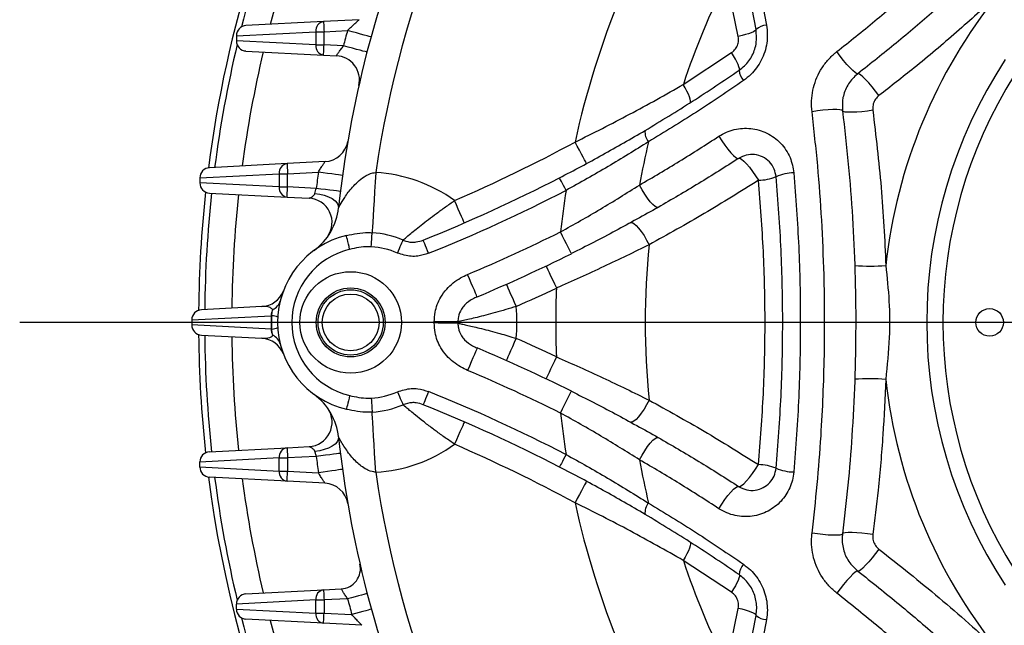
# Model space of a CAD drawing. Units: millimetres. Extents: x 37 to 3351, y 209 to 2930.
# Drawn here: x 2668 to 2911, y 1325 to 1474 of the extents above; entities that cross this region are included whole.
import ezdxf

# ---------------------------------------------------------------- set-up
doc = ezdxf.new("R2010")
doc.units = ezdxf.units.MM
doc.layers.add('SLD-0', color=7, linetype='Continuous')

# ---------------------------------------------------------------- blocks, each defined once
blk = doc.blocks.new('SW_CENTERMARKSYMBOL_3')
at = {"layer": 'SLD-0', "color": 0}
blk.add_line((-5, 0), (-341.58, 0), dxfattribs=at)

msp = doc.modelspace()

# ---------------------------------------------------------------- linework, layer by layer
at = {"linetype": 'Continuous', "lineweight": 25}
for p, q in [((2844.98, 1470.05), (2842.1, 1483.98)), ((2742.75, 1473.72), (2723.64, 1472.72)), ((2751.53, 1474.18), (2742.75, 1473.72)), ((2721.27, 1470.2), (2740.83, 1471.23)), ((2740.83, 1471.23), (2742.88, 1471.23)), ((2740.83, 1471.23), (2740.83, 1467.97)), ((2742.88, 1471.23), (2748.68, 1471.53)), ((2742.88, 1467.97), (2742.88, 1471.23)), ((2721.27, 1470.22), (2721.27, 1470.2)), ((2721.27, 1470.2), (2721.27, 1468.99)), ((2721.27, 1468.99), (2721.27, 1468.97)), ((2740.83, 1467.97), (2721.27, 1468.99)), ((2723.64, 1466.47), (2742.75, 1465.47)), ((2740.83, 1467.97), (2742.88, 1467.97)), ((2747.65, 1467.72), (2742.88, 1467.97)), ((2831.44, 1458.25), (2843.34, 1466.07)), ((2742.75, 1465.47), (2745.92, 1465.3)), ((2733.75, 1438.72), (2714.64, 1437.72)), ((2743.12, 1439.21), (2733.75, 1438.72)), ((2712.27, 1435.2), (2731.83, 1436.23)), ((2712.27, 1435.22), (2712.27, 1435.2)), ((2712.27, 1435.2), (2712.27, 1433.99)), ((2731.83, 1436.23), (2731.83, 1432.97)), ((2731.83, 1436.23), (2733.88, 1436.23)), ((2733.88, 1436.23), (2741.48, 1436.62)), ((2733.88, 1432.97), (2733.88, 1436.23)), ((2712.27, 1433.99), (2712.27, 1433.97)), ((2731.83, 1432.97), (2712.27, 1433.99)), ((2731.83, 1432.97), (2733.88, 1432.97)), ((2740.96, 1432.6), (2733.88, 1432.97)), ((2714.64, 1431.47), (2733.75, 1430.47)), ((2733.75, 1430.47), (2739.18, 1430.19)), ((2727.56, 1403.5), (2712.64, 1402.72)), ((2710.27, 1400.2), (2729.83, 1401.23)), ((2729.83, 1401.23), (2730, 1401.23)), ((2729.83, 1401.23), (2729.83, 1397.97)), ((2730, 1397.97), (2730, 1401.23)), ((2710.27, 1400.22), (2710.27, 1400.2)), ((2710.27, 1400.2), (2710.27, 1398.99)), ((2710.27, 1398.99), (2710.27, 1398.97)), ((2729.83, 1397.97), (2710.27, 1398.99)), ((2712.64, 1396.47), (2727.56, 1395.69)), ((2729.83, 1397.97), (2730, 1397.97)), ((2740.41, 1381.87), (2740.55, 1381.77)), ((2733.75, 1368.72), (2739.18, 1369.01)), ((2714.64, 1367.72), (2733.75, 1368.72)), ((2740.96, 1366.6), (2733.88, 1366.23)), ((2731.83, 1366.23), (2712.27, 1365.2)), ((2712.27, 1365.2), (2712.27, 1365.22)), ((2712.27, 1363.99), (2712.27, 1365.2)), ((2731.83, 1366.23), (2733.88, 1366.23)), ((2731.83, 1362.97), (2731.83, 1366.23)), ((2733.88, 1366.23), (2733.88, 1362.97)), ((2712.27, 1363.99), (2731.83, 1362.97)), ((2712.27, 1363.97), (2712.27, 1363.99)), ((2731.83, 1362.97), (2733.88, 1362.97)), ((2733.88, 1362.97), (2741.48, 1362.57)), ((2733.75, 1360.47), (2714.64, 1361.47)), ((2743.12, 1359.98), (2733.75, 1360.47)), ((2843.34, 1333.13), (2831.44, 1340.94)), ((2723.64, 1332.72), (2742.75, 1333.72)), ((2742.75, 1333.72), (2747.11, 1333.95)), ((2740.83, 1331.23), (2721.27, 1330.2)), ((2721.27, 1330.2), (2721.27, 1330.22)), ((2721.27, 1328.99), (2721.27, 1330.2)), ((2740.83, 1331.23), (2742.88, 1331.23)), ((2740.83, 1327.97), (2740.83, 1331.23)), ((2748.67, 1331.53), (2742.88, 1331.23)), ((2742.88, 1331.23), (2742.88, 1327.97)), ((2721.27, 1328.99), (2740.83, 1327.97)), ((2721.27, 1328.97), (2721.27, 1328.99)), ((2740.83, 1327.97), (2742.88, 1327.97)), ((2742.88, 1327.97), (2749.73, 1327.61)), ((2842.1, 1315.21), (2844.98, 1329.15)), ((2742.75, 1325.47), (2723.64, 1326.47)), ((2752.23, 1324.97), (2742.75, 1325.47))]:
    msp.add_line(p, q, dxfattribs=at)
at = {"linetype": 'Continuous', "lineweight": 25, "flags": 128}
for points in [[(2742.75, 1473.72), (2742.75, 1473.67), (2742.76, 1473.53), (2742.77, 1473.3), (2742.79, 1472.99), (2742.81, 1472.61), (2742.83, 1472.18), (2742.86, 1471.71), (2742.88, 1471.23)], [(2754.46, 1469.93), (2754.35, 1469.96), (2754.02, 1470.06), (2753.49, 1470.2), (2752.77, 1470.4), (2751.89, 1470.64), (2750.89, 1470.92), (2749.8, 1471.22), (2748.68, 1471.53)], [(2849.36, 1471.78), (2849.31, 1471.61), (2849.09, 1471.42), (2848.72, 1471.2), (2848.2, 1470.97), (2847.54, 1470.74), (2846.77, 1470.5), (2845.91, 1470.27), (2844.98, 1470.05)], [(2742.75, 1465.47), (2742.75, 1465.52), (2742.76, 1465.66), (2742.77, 1465.89), (2742.79, 1466.2), (2742.81, 1466.58), (2742.83, 1467.01), (2742.86, 1467.48), (2742.88, 1467.97)], [(2753.46, 1466.21), (2753.35, 1466.24), (2753.02, 1466.32), (2752.48, 1466.46), (2751.76, 1466.65), (2750.88, 1466.88), (2749.88, 1467.14), (2748.79, 1467.42), (2747.65, 1467.72)], [(2845.21, 1461.74), (2845.29, 1461.9), (2845.27, 1462.19), (2845.16, 1462.61), (2844.95, 1463.14), (2844.66, 1463.77), (2844.28, 1464.48), (2843.84, 1465.26), (2843.34, 1466.07)], [(2874.46, 1460.86), (2874.23, 1460.88), (2873.82, 1461.14), (2873.25, 1461.63), (2872.56, 1462.32), (2871.77, 1463.18), (2870.94, 1464.17), (2870.09, 1465.23), (2869.28, 1466.31)], [(2879.66, 1455.47), (2878.85, 1456.55), (2878.01, 1457.61), (2877.17, 1458.59), (2876.38, 1459.44), (2875.69, 1460.13), (2875.11, 1460.61), (2874.7, 1460.86), (2874.46, 1460.86)], [(2833.1, 1453.71), (2833.2, 1453.88), (2833.21, 1454.19), (2833.13, 1454.63), (2832.95, 1455.19), (2832.68, 1455.85), (2832.34, 1456.6), (2831.92, 1457.4), (2831.44, 1458.25)], [(2870.67, 1451.72), (2870.49, 1451.87), (2870.02, 1451.98), (2869.28, 1452.03), (2868.3, 1452.03), (2867.13, 1451.98), (2865.84, 1451.87), (2864.49, 1451.72), (2863.16, 1451.52)], [(2878.16, 1451.86), (2876.83, 1451.66), (2875.48, 1451.51), (2874.2, 1451.41), (2873.04, 1451.36), (2872.06, 1451.37), (2871.32, 1451.44), (2870.84, 1451.55), (2870.67, 1451.72)], [(2840.23, 1445.48), (2840.93, 1444.36), (2841.67, 1443.27), (2842.42, 1442.26), (2843.14, 1441.4), (2843.8, 1440.71), (2844.36, 1440.24), (2844.79, 1440), (2845.08, 1440.01)], [(2807.59, 1438.74), (2807.53, 1438.84), (2807.37, 1439.14), (2807.11, 1439.63), (2806.75, 1440.29), (2806.32, 1441.09), (2805.83, 1442), (2805.3, 1442.99), (2804.74, 1444.02)], [(2845.08, 1440.01), (2845.38, 1440.03), (2845.82, 1439.8), (2846.38, 1439.34), (2847.04, 1438.67), (2847.77, 1437.81), (2848.52, 1436.82), (2849.26, 1435.74), (2849.96, 1434.62)], [(2733.75, 1438.72), (2733.75, 1438.67), (2733.76, 1438.53), (2733.77, 1438.3), (2733.79, 1437.99), (2733.81, 1437.61), (2733.83, 1437.18), (2733.86, 1436.71), (2733.88, 1436.23)], [(2747.43, 1435.8), (2747.31, 1435.82), (2746.97, 1435.87), (2746.42, 1435.94), (2745.69, 1436.04), (2744.78, 1436.17), (2743.76, 1436.31), (2742.64, 1436.46), (2741.48, 1436.62)], [(2755.61, 1436.53), (2755.47, 1434.16), (2755.33, 1431.84), (2755.2, 1429.64), (2755.09, 1427.62), (2754.98, 1425.82), (2754.89, 1424.29), (2754.82, 1423.08), (2754.77, 1422.21), (2754.74, 1421.7)], [(2802.52, 1432.12), (2802.2, 1432.73), (2801.9, 1433.31), (2801.63, 1433.85), (2801.39, 1434.32), (2801.19, 1434.71), (2801.04, 1434.99), (2800.95, 1435.17), (2800.92, 1435.23)], [(2733.75, 1430.47), (2733.75, 1430.52), (2733.76, 1430.66), (2733.77, 1430.89), (2733.79, 1431.2), (2733.81, 1431.58), (2733.83, 1432.01), (2733.86, 1432.48), (2733.88, 1432.97)], [(2746.91, 1431.87), (2746.8, 1431.88), (2746.46, 1431.92), (2745.91, 1431.99), (2745.17, 1432.08), (2744.27, 1432.19), (2743.24, 1432.32), (2742.12, 1432.45), (2740.96, 1432.6)], [(2825.23, 1427.94), (2824.92, 1427.93), (2824.48, 1428.16), (2823.93, 1428.63), (2823.3, 1429.32), (2822.63, 1430.19), (2821.94, 1431.2), (2821.26, 1432.3), (2820.63, 1433.44)], [(2740.63, 1431.39), (2741.82, 1431.22), (2742.94, 1430.94), (2743.97, 1430.56), (2744.87, 1430.1), (2745.58, 1429.57), (2746.1, 1429), (2746.39, 1428.41), (2746.45, 1427.82)], [(2777.45, 1424.12), (2777.41, 1424.22), (2777.27, 1424.54), (2777.05, 1425.04), (2776.75, 1425.73), (2776.39, 1426.56), (2775.98, 1427.51), (2775.53, 1428.55), (2775.06, 1429.62)], [(2818.49, 1424.17), (2818.81, 1424.19), (2819.26, 1423.97), (2819.8, 1423.51), (2820.41, 1422.83), (2821.07, 1421.98), (2821.75, 1420.98), (2822.4, 1419.88), (2823.01, 1418.74)], [(2749.19, 1417.6), (2749.04, 1418.27), (2748.89, 1418.91), (2748.75, 1419.5), (2748.62, 1420.01), (2748.52, 1420.44), (2748.45, 1420.75), (2748.41, 1420.94), (2748.39, 1421.01)], [(2754.53, 1418.23), (2754.57, 1418.86), (2754.61, 1419.46), (2754.64, 1420.03), (2754.67, 1420.53), (2754.69, 1420.96), (2754.71, 1421.31), (2754.73, 1421.56), (2754.74, 1421.7)], [(2760.95, 1416.69), (2761.2, 1417.26), (2761.44, 1417.81), (2761.67, 1418.33), (2761.87, 1418.8), (2762.05, 1419.19), (2762.19, 1419.51), (2762.29, 1419.74), (2762.34, 1419.86)], [(2768.63, 1416.63), (2768.38, 1417.27), (2768.13, 1417.88), (2767.9, 1418.44), (2767.71, 1418.93), (2767.54, 1419.33), (2767.42, 1419.63), (2767.35, 1419.82), (2767.32, 1419.88)], [(2803.84, 1416.54), (2803.78, 1416.64), (2803.63, 1416.95), (2803.39, 1417.45), (2803.06, 1418.12), (2802.65, 1418.93), (2802.19, 1419.86), (2801.69, 1420.87), (2801.17, 1421.92)], [(2797.57, 1413.5), (2797.62, 1413.39), (2797.77, 1413.09), (2798.01, 1412.58), (2798.33, 1411.91), (2798.72, 1411.09), (2799.16, 1410.15), (2799.65, 1409.14), (2800.15, 1408.08)], [(2780.61, 1405.89), (2780.56, 1405.99), (2780.43, 1406.31), (2780.22, 1406.82), (2779.93, 1407.51), (2779.57, 1408.35), (2779.17, 1409.3), (2778.73, 1410.34), (2778.28, 1411.42)], [(2787.79, 1409), (2787.84, 1408.89), (2787.98, 1408.58), (2788.2, 1408.08), (2788.51, 1407.39), (2788.87, 1406.56), (2789.3, 1405.62), (2789.75, 1404.59), (2790.23, 1403.52)], [(2775.87, 1399.79), (2775.55, 1399.78), (2775.08, 1399.78), (2774.47, 1399.78), (2773.74, 1399.77), (2772.91, 1399.76), (2772, 1399.75), (2771.03, 1399.75), (2770.04, 1399.74)], [(2775.87, 1399.41), (2775.55, 1399.41), (2775.08, 1399.41), (2774.47, 1399.42), (2773.74, 1399.42), (2772.91, 1399.43), (2772, 1399.44), (2771.03, 1399.45), (2770.04, 1399.46)], [(2790.23, 1395.68), (2789.75, 1394.61), (2789.3, 1393.58), (2788.87, 1392.63), (2788.51, 1391.8), (2788.2, 1391.12), (2787.98, 1390.61), (2787.84, 1390.3), (2787.79, 1390.19)], [(2780.61, 1393.3), (2780.56, 1393.2), (2780.43, 1392.88), (2780.22, 1392.37), (2779.93, 1391.69), (2779.57, 1390.85), (2779.17, 1389.89), (2778.73, 1388.86), (2778.28, 1387.78)], [(2800.15, 1391.11), (2799.65, 1390.06), (2799.16, 1389.04), (2798.72, 1388.1), (2798.33, 1387.28), (2798.01, 1386.61), (2797.77, 1386.11), (2797.62, 1385.8), (2797.57, 1385.7)], [(2749.19, 1381.59), (2749.04, 1380.93), (2748.89, 1380.29), (2748.75, 1379.7), (2748.62, 1379.18), (2748.52, 1378.76), (2748.45, 1378.44), (2748.41, 1378.25), (2748.39, 1378.18)], [(2760.95, 1382.5), (2761.2, 1381.93), (2761.44, 1381.38), (2761.67, 1380.86), (2761.87, 1380.4), (2762.05, 1380), (2762.19, 1379.68), (2762.29, 1379.46), (2762.34, 1379.33)], [(2768.63, 1382.56), (2768.38, 1381.93), (2768.13, 1381.32), (2767.9, 1380.76), (2767.71, 1380.26), (2767.54, 1379.86), (2767.42, 1379.56), (2767.35, 1379.37), (2767.32, 1379.31)], [(2801.17, 1377.28), (2801.69, 1378.33), (2802.19, 1379.33), (2802.65, 1380.26), (2803.06, 1381.08), (2803.39, 1381.75), (2803.63, 1382.24), (2803.78, 1382.55), (2803.84, 1382.65)], [(2754.53, 1380.96), (2754.57, 1380.34), (2754.61, 1379.73), (2754.64, 1379.17), (2754.67, 1378.66), (2754.69, 1378.23), (2754.71, 1377.88), (2754.73, 1377.64), (2754.74, 1377.5)], [(2823.01, 1380.45), (2822.4, 1379.31), (2821.75, 1378.22), (2821.07, 1377.22), (2820.41, 1376.36), (2819.8, 1375.69), (2819.26, 1375.23), (2818.81, 1375), (2818.49, 1375.02)], [(2755.61, 1362.66), (2755.47, 1365.04), (2755.33, 1367.36), (2755.2, 1369.55), (2755.09, 1371.58), (2754.98, 1373.37), (2754.89, 1374.9), (2754.82, 1376.11), (2754.77, 1376.99), (2754.74, 1377.5)], [(2777.45, 1375.08), (2777.41, 1374.97), (2777.27, 1374.66), (2777.05, 1374.15), (2776.75, 1373.46), (2776.39, 1372.63), (2775.98, 1371.68), (2775.53, 1370.65), (2775.06, 1369.57)], [(2746.45, 1371.38), (2746.39, 1370.79), (2746.1, 1370.19), (2745.58, 1369.62), (2744.87, 1369.09), (2743.97, 1368.63), (2742.94, 1368.25), (2741.82, 1367.97), (2740.63, 1367.81)], [(2820.63, 1365.75), (2821.26, 1366.89), (2821.94, 1368), (2822.63, 1369.01), (2823.3, 1369.88), (2823.93, 1370.56), (2824.48, 1371.03), (2824.92, 1371.27), (2825.23, 1371.25)], [(2733.75, 1368.72), (2733.75, 1368.67), (2733.76, 1368.53), (2733.77, 1368.3), (2733.79, 1367.99), (2733.81, 1367.61), (2733.83, 1367.18), (2733.86, 1366.71), (2733.88, 1366.23)], [(2746.91, 1367.33), (2746.8, 1367.31), (2746.46, 1367.27), (2745.91, 1367.21), (2745.17, 1367.11), (2744.27, 1367), (2743.24, 1366.88), (2742.12, 1366.74), (2740.96, 1366.6)], [(2802.52, 1367.07), (2802.2, 1366.47), (2801.9, 1365.88), (2801.63, 1365.35), (2801.39, 1364.87), (2801.19, 1364.49), (2801.04, 1364.2), (2800.95, 1364.02), (2800.92, 1363.96)], [(2845.08, 1359.18), (2845.38, 1359.16), (2845.82, 1359.39), (2846.38, 1359.85), (2847.04, 1360.53), (2847.77, 1361.38), (2848.52, 1362.37), (2849.26, 1363.45), (2849.96, 1364.57)], [(2733.75, 1360.47), (2733.75, 1360.52), (2733.76, 1360.66), (2733.77, 1360.89), (2733.79, 1361.2), (2733.81, 1361.58), (2733.83, 1362.01), (2733.86, 1362.48), (2733.88, 1362.97)], [(2747.43, 1363.39), (2747.31, 1363.38), (2746.97, 1363.33), (2746.42, 1363.25), (2745.69, 1363.15), (2744.78, 1363.03), (2743.76, 1362.88), (2742.64, 1362.73), (2741.48, 1362.57)], [(2807.59, 1360.45), (2807.53, 1360.35), (2807.37, 1360.05), (2807.11, 1359.56), (2806.75, 1358.91), (2806.32, 1358.11), (2805.83, 1357.19), (2805.3, 1356.2), (2804.74, 1355.17)], [(2840.23, 1353.71), (2840.93, 1354.83), (2841.67, 1355.93), (2842.42, 1356.93), (2843.14, 1357.8), (2843.8, 1358.48), (2844.36, 1358.96), (2844.79, 1359.19), (2845.08, 1359.18)], [(2870.67, 1347.47), (2870.49, 1347.32), (2870.02, 1347.22), (2869.28, 1347.16), (2868.3, 1347.16), (2867.13, 1347.22), (2865.84, 1347.32), (2864.49, 1347.48), (2863.16, 1347.67)], [(2878.16, 1347.34), (2876.83, 1347.53), (2875.48, 1347.68), (2874.2, 1347.78), (2873.04, 1347.83), (2872.06, 1347.82), (2871.32, 1347.76), (2870.84, 1347.64), (2870.67, 1347.47)], [(2833.1, 1345.48), (2833.2, 1345.31), (2833.21, 1345.01), (2833.13, 1344.56), (2832.95, 1344.01), (2832.68, 1343.34), (2832.34, 1342.6), (2831.92, 1341.79), (2831.44, 1340.94)], [(2879.66, 1343.72), (2878.85, 1342.64), (2878.01, 1341.59), (2877.17, 1340.61), (2876.38, 1339.75), (2875.69, 1339.07), (2875.11, 1338.59), (2874.7, 1338.34), (2874.46, 1338.33)], [(2845.21, 1337.45), (2845.29, 1337.29), (2845.27, 1337), (2845.16, 1336.58), (2844.95, 1336.05), (2844.66, 1335.42), (2844.28, 1334.71), (2843.84, 1333.94), (2843.34, 1333.13)], [(2874.46, 1338.33), (2874.23, 1338.31), (2873.82, 1338.05), (2873.25, 1337.57), (2872.56, 1336.87), (2871.77, 1336.01), (2870.94, 1335.02), (2870.09, 1333.96), (2869.28, 1332.88)], [(2742.75, 1333.72), (2742.75, 1333.67), (2742.76, 1333.53), (2742.77, 1333.3), (2742.79, 1332.99), (2742.81, 1332.61), (2742.83, 1332.18), (2742.86, 1331.71), (2742.88, 1331.23)], [(2753.51, 1332.79), (2753.42, 1332.77), (2753.14, 1332.7), (2752.7, 1332.58), (2752.09, 1332.42), (2751.36, 1332.23), (2750.53, 1332.01), (2749.62, 1331.78), (2748.67, 1331.53)], [(2742.75, 1325.47), (2742.75, 1325.52), (2742.76, 1325.66), (2742.77, 1325.89), (2742.79, 1326.2), (2742.81, 1326.58), (2742.83, 1327.01), (2742.86, 1327.48), (2742.88, 1327.97)], [(2754.55, 1328.94), (2754.45, 1328.92), (2754.18, 1328.84), (2753.74, 1328.72), (2753.14, 1328.55), (2752.41, 1328.35), (2751.57, 1328.12), (2750.67, 1327.87), (2749.73, 1327.61)], [(2849.36, 1327.41), (2849.31, 1327.58), (2849.09, 1327.78), (2848.72, 1327.99), (2848.2, 1328.22), (2847.54, 1328.46), (2846.77, 1328.7), (2845.91, 1328.93), (2844.98, 1329.15)]]:
    msp.add_lwpolyline(points, dxfattribs=at)
at = {"linetype": 'Continuous', "lineweight": 25}
for centre, radius in [((2749.44, 1399.6), 12.5), ((2749.44, 1399.6), 8.5), ((2749.44, 1399.6), 8.03), ((2749.44, 1399.6), 7), ((2906.94, 1399.6), 3.4)]:
    msp.add_circle(centre, radius, dxfattribs=at)
for centre, radius, start, end in [((3009.44, 1399.6), 256.5, 143.2794, 171.7206), ((3009.44, 1399.6), 297.5, 152.7573, 172.6426), ((3009.44, 1399.6), 296, 153.3268, 165.7634), ((3009.44, 1399.6), 209.46, 147.2454, 167.7546), ((3009.44, 1399.6), 264.5, 157.0905, 173.8756), ((3009.44, 1399.6), 289.33, 159.4054, 165.297), ((3009.44, 1399.6), 187.41, 153.2385, 161.7615), ((3009.44, 1399.6), 128.87, 141.2519, 173.7481), ((2743.11, 1471.46), 2.29, 98.9567, 186.0037), ((2723.77, 1470.22), 2.5, 93, 180), ((3009.44, 1399.6), 270.5, 164.5781, 165.414), ((2852.16, 1468.56), 4.26, 93.0559, 130.9771), ((2723.77, 1468.97), 2.5, 180, 267), ((3009.44, 1399.6), 296, 166.6322, 172.5869), ((3009.44, 1399.6), 289.33, 166.6811, 172.3442), ((2743.11, 1467.73), 2.29, 173.9962, 261.0434), ((2745.61, 1459.31), 6, 347.2462, 87), ((3009.44, 1399.6), 118, 146.7272, 213.2728), ((2849.46, 1462.04), 4.26, 184.0223, 221.945), ((3009.44, 1399.6), 114, 147.6678, 212.3322), ((2825.83, 1446.53), 3.84, 174.6255, 219.1543), ((2742.81, 1445.21), 6, 273, 350.2931), ((3009.44, 1399.6), 191.82, 166.5845, 169.8369), ((2618.05, 1790.98), 394, 293.4847, 298.2839), ((2714.77, 1435.22), 2.5, 93, 180), ((2734.11, 1436.46), 2.29, 98.9557, 186.0054), ((3009.44, 1399.6), 270.5, 172.1324, 172.9926), ((2753.44, 1399.6), 37, 54.2372, 86.6326), ((2618.05, 1790.98), 400, 291.9123, 297.2046), ((2849.79, 1446.51), 11.89, 270.7965, 292.3639), ((2858.79, 1425.26), 11.18, 90.513, 113.5555), ((2714.77, 1433.97), 2.5, 180, 267), ((2734.11, 1432.73), 2.29, 173.9947, 261.0442), ((2618.05, 1790.98), 403.5, 291.9123, 297.2046), ((3009.44, 1399.6), 209.46, 171.0677, 173.8832), ((3009.44, 1399.6), 297.5, 173.8007, 179.4245), ((3009.44, 1399.6), 296, 173.8231, 179.387), ((3009.44, 1399.6), 289.33, 173.7498, 179.3037), ((2738.86, 1424.2), 6, 324.5432, 87), ((2731.53, 1429.42), 15, 306.3006, 353.8756), ((2753.44, 1399.6), 22, 103.2617, 256.7383), ((2753.44, 1399.6), 22.14, 66.2784, 86.6326), ((2618.05, 1790.98), 412, 292.8861, 296.3892), ((2753.44, 1399.6), 18.5, 103.2617, 256.7383), ((2753.44, 1399.6), 18.67, 66.2784, 86.6326), ((3009.44, 1399.6), 187.41, 174.1372, 185.8628), ((2618.05, 1790.98), 418, 292.8861, 296.3892), ((2877.38, 1464.02), 50.55, 265.823, 274.4924), ((2618.05, 1790.98), 424, 293.9589, 295.4345), ((3009.44, 1399.6), 209.46, 177.6791, 182.3209), ((2727.24, 1409.49), 6, 273, 339.2994), ((2728.72, 1405.92), 3.51, 295.4865, 343.9991), ((2753.44, 1399.6), 37, 353.9181, 6.0819), ((2712.77, 1400.22), 2.5, 93, 180), ((2732.66, 1401.3), 2.83, 149.1298, 181.4901), ((2729.99, 1397.9), 3.32, 63.4989, 89.8513), ((2712.77, 1398.97), 2.5, 180, 267), ((2729.99, 1401.29), 3.32, 270.1487, 296.5011), ((2753.44, 1399.6), 16.6, 359.5146, 0.4854), ((2753.44, 1399.6), 22.43, 359.5146, 0.4854), ((3009.44, 1399.6), 297.5, 180.5755, 186.1993), ((3009.44, 1399.6), 296, 180.613, 186.1769), ((3009.44, 1399.6), 289.33, 180.6963, 186.2502), ((2727.24, 1389.7), 6, 20.7006, 87), ((2732.66, 1397.89), 2.83, 178.5099, 210.8702), ((2728.72, 1393.27), 3.51, 16.0009, 64.5135), ((2618.05, 1008.21), 424, 64.5655, 66.0411), ((2618.05, 1008.21), 418, 63.6108, 67.1139), ((2618.05, 1008.21), 412, 63.6108, 67.1139), ((2877.38, 1335.17), 50.55, 85.5076, 94.177), ((3009.44, 1399.6), 128.87, 186.2519, 218.7481), ((2731.53, 1369.78), 15, 6.1244, 53.6994), ((2753.44, 1399.6), 18.67, 273.3674, 293.7216), ((2618.05, 1008.21), 403.5, 62.7954, 68.0877), ((2753.44, 1399.6), 22.14, 273.3674, 293.7216), ((2618.05, 1008.21), 400, 62.7954, 68.0877), ((2738.86, 1375), 6, 273, 34.3105), ((3009.44, 1399.6), 209.46, 186.1168, 188.9323), ((3009.44, 1399.6), 264.5, 186.1244, 202.9095), ((2753.44, 1399.6), 37, 273.3674, 305.7628), ((2618.05, 1008.21), 394, 61.7161, 66.5153), ((2714.77, 1365.22), 2.5, 93, 180), ((2734.11, 1366.46), 2.29, 98.9558, 186.0053), ((3009.44, 1399.6), 270.5, 187.0074, 187.8676), ((3009.44, 1399.6), 191.82, 190.1631, 193.4155), ((2849.79, 1352.68), 11.89, 67.6361, 89.2035), ((2714.77, 1363.97), 2.5, 180, 267), ((2734.11, 1362.73), 2.29, 173.9946, 261.0443), ((3009.44, 1399.6), 256.5, 188.2794, 216.7206), ((2858.79, 1373.93), 11.18, 246.4445, 269.487), ((3009.44, 1399.6), 297.5, 187.3574, 217.6434), ((3009.44, 1399.6), 296, 187.4131, 193.3678), ((3009.44, 1399.6), 289.33, 187.6558, 193.3189), ((2742.81, 1353.99), 6, 9.7069, 87), ((3009.44, 1399.6), 209.46, 192.2454, 212.7546), ((2825.83, 1352.67), 3.84, 140.8457, 185.3745), ((2746.85, 1338.94), 5, 273, 13.0062), ((3009.44, 1399.6), 187.41, 198.2385, 206.7615), ((2849.46, 1337.15), 4.26, 138.055, 175.9777), ((2723.77, 1330.22), 2.5, 93, 180), ((2743.11, 1331.46), 2.29, 98.9566, 186.0038), ((3009.44, 1399.6), 269.5, 194.6296, 195.4927), ((2723.77, 1328.97), 2.5, 180, 267), ((2743.11, 1327.73), 2.29, 173.9963, 261.0433), ((3009.44, 1399.6), 296, 194.2366, 208.5379), ((3009.44, 1399.6), 289.33, 194.703, 200.5946), ((2852.16, 1330.63), 4.26, 229.0229, 266.9441)]:
    msp.add_arc(centre, radius, start, end, dxfattribs=at)
for points, knots in [([(2869.28, 1466.31), (2872.42, 1468.81), (2878.7, 1473.82), (2889.82, 1483.35), (2902.53, 1495.04), (2915.02, 1507.63), (2925.56, 1519.12), (2934.36, 1529.29), (2939.93, 1536.26), (2942.72, 1539.75)], [0, 0, 0, 0, 0.116069, 0.232315, 0.422403, 0.612486, 0.741629, 0.870844, 1, 1, 1, 1]), ([(2948.17, 1534.58), (2945.44, 1531.13), (2939.98, 1524.24), (2931.36, 1514.19), (2922.37, 1504.32), (2912.99, 1494.68), (2903.24, 1485.28), (2893.54, 1476.53), (2883.95, 1468.37), (2877.62, 1463.37), (2874.46, 1460.86)], [0, 0, 0, 0, 0.126679, 0.253415, 0.380081, 0.509193, 0.63838, 0.767497, 0.883656, 1, 1, 1, 1]), ([(2846.03, 1500.06), (2847.13, 1495.56), (2849.33, 1486.56), (2851.06, 1477.4), (2851.93, 1472.82)], [0, 0, 0, 0, 0.499623, 1, 1, 1, 1]), ([(2849.36, 1471.78), (2848.5, 1476.3), (2846.75, 1485.34), (2844.56, 1494.24), (2843.46, 1498.69)], [0, 0, 0, 0, 0.499612, 1, 1, 1, 1]), ([(2908.93, 1480.25), (2905.56, 1477.18), (2898.82, 1471.02), (2889.02, 1462.79), (2882.55, 1457.73), (2879.66, 1455.47)], [0, 0, 0, 0, 0.355432, 0.711762, 1, 1, 1, 1]), ([(2748.68, 1471.53), (2749, 1471.84), (2749.62, 1472.45), (2750.49, 1473.25), (2751.1, 1473.8), (2751.39, 1474.06), (2751.51, 1474.16), (2751.52, 1474.18), (2751.53, 1474.18)], [0, 0, 0, 0, 0.263349, 0.515555, 0.736832, 0.860371, 0.919578, 1, 1, 1, 1]), ([(2845.21, 1461.74), (2845.67, 1462.09), (2846.96, 1463.09), (2848.59, 1465.36), (2849.65, 1468.54), (2849.46, 1470.7), (2849.36, 1471.78)], [0, 0, 0, 0, 0.15263, 0.432059, 0.715321, 1, 1, 1, 1]), ([(2851.93, 1472.82), (2852.03, 1472.09), (2852.22, 1470.64), (2852.06, 1468.42), (2851.56, 1466.24), (2850.72, 1464.18), (2849.56, 1462.31), (2848.1, 1460.59), (2846.91, 1459.67), (2846.29, 1459.19)], [0, 0, 0, 0, 0.142013, 0.284007, 0.426301, 0.568589, 0.708609, 0.84864, 1, 1, 1, 1]), ([(2843.34, 1466.07), (2843.52, 1466.2), (2844.03, 1466.6), (2844.68, 1467.49), (2845.1, 1468.75), (2845.02, 1469.61), (2844.98, 1470.05)], [0, 0, 0, 0, 0.149394, 0.430407, 0.715077, 1, 1, 1, 1]), ([(2745.92, 1465.3), (2745.92, 1465.3), (2745.94, 1465.32), (2745.98, 1465.4), (2746.02, 1465.45), (2746.11, 1465.59), (2746.17, 1465.68), (2746.3, 1465.87), (2746.38, 1465.98), (2746.54, 1466.21), (2746.63, 1466.34), (2746.81, 1466.6), (2746.91, 1466.73), (2747.11, 1467.01), (2747.22, 1467.15), (2747.43, 1467.43), (2747.54, 1467.57), (2747.65, 1467.72)], [0, 0, 0, 0, 0.125, 0.125, 0.25, 0.25, 0.375, 0.375, 0.5, 0.5, 0.625, 0.625, 0.75, 0.75, 0.875, 0.875, 1, 1, 1, 1]), ([(2863.16, 1451.52), (2863.09, 1452.4), (2862.97, 1454.16), (2863.31, 1456.81), (2864.06, 1459.37), (2865.22, 1461.77), (2866.75, 1463.94), (2868.17, 1465.41), (2869.06, 1466.14), (2869.28, 1466.31)], [0, 0, 0, 0, 0.158485, 0.316959, 0.475679, 0.634399, 0.791805, 0.949218, 1, 1, 1, 1]), ([(2822.01, 1446.89), (2825.92, 1449.26), (2833.76, 1453.99), (2841.39, 1459.16), (2845.21, 1461.74)], [0, 0, 0, 0, 0.499624, 1, 1, 1, 1]), ([(2846.29, 1459.19), (2842.44, 1456.57), (2834.74, 1451.33), (2826.82, 1446.51), (2822.85, 1444.1)], [0, 0, 0, 0, 0.4996122, 1, 1, 1, 1]), ([(2874.46, 1460.86), (2874.32, 1460.75), (2873.35, 1459.98), (2871.83, 1458.13), (2870.57, 1455), (2870.64, 1452.81), (2870.67, 1451.72)], [0, 0, 0, 0, 0.051394, 0.366383, 0.682281, 1, 1, 1, 1]), ([(2804.74, 1444.02), (2807, 1445.14), (2811.53, 1447.39), (2818.25, 1450.9), (2824.9, 1454.51), (2829.26, 1457), (2831.44, 1458.25)], [0, 0, 0, 0, 0.248649, 0.497323, 0.748651, 1, 1, 1, 1]), ([(2879.66, 1455.47), (2879.6, 1455.42), (2879.21, 1455.11), (2878.61, 1454.38), (2878.11, 1453.15), (2878.14, 1452.29), (2878.16, 1451.86)], [0, 0, 0, 0, 0.055395, 0.36846, 0.684087, 1, 1, 1, 1]), ([(2863.16, 1347.67), (2863.61, 1351.65), (2864.51, 1359.63), (2865.63, 1374.24), (2866.35, 1391.49), (2866.28, 1409.23), (2865.61, 1424.8), (2864.65, 1438.22), (2863.65, 1447.09), (2863.16, 1451.52)], [0, 0, 0, 0, 0.116069, 0.232315, 0.422403, 0.612486, 0.741629, 0.870844, 1, 1, 1, 1]), ([(2870.67, 1451.72), (2871.18, 1447.35), (2872.19, 1438.62), (2873.2, 1425.42), (2873.82, 1412.08), (2874, 1398.63), (2873.75, 1385.1), (2873.08, 1372.05), (2872.08, 1359.49), (2871.14, 1351.48), (2870.67, 1347.47)], [0, 0, 0, 0, 0.126679, 0.253415, 0.380081, 0.509193, 0.63838, 0.767497, 0.883656, 1, 1, 1, 1]), ([(2878.16, 1451.86), (2878.9, 1445.54), (2880.02, 1436.05), (2880.93, 1423.27), (2881.2, 1416.84), (2881.34, 1413.63)], [0, 0, 0, 0, 0.498845, 0.749425, 1, 1, 1, 1]), ([(2800.92, 1435.23), (2802.7, 1436.16), (2806.27, 1438.01), (2813.37, 1441.86), (2818.54, 1444.87), (2822.01, 1446.89)], [0, 0, 0, 0, 0.248541, 0.497101, 1, 1, 1, 1]), ([(2840.23, 1445.48), (2840.83, 1445.83), (2842.02, 1446.53), (2844, 1447.17), (2846.02, 1447.47), (2848.08, 1447.43), (2850.11, 1447.03), (2852.07, 1446.28), (2853.87, 1445.18), (2855.46, 1443.78), (2856.78, 1442.11), (2858.1, 1439.73), (2858.46, 1437.73), (2858.69, 1436.45)], [0, 0, 0, 0, 0.083394, 0.166798, 0.249887, 0.332984, 0.417948, 0.502912, 0.58913, 0.67534, 0.760766, 0.846179, 1, 1, 1, 1]), ([(2822.85, 1444.1), (2819.55, 1442.05), (2814.59, 1438.97), (2807.74, 1435.01), (2804.26, 1433.08), (2802.52, 1432.12)], [0, 0, 0, 0, 0.497358, 0.748689, 1, 1, 1, 1]), ([(2820.63, 1433.44), (2823.93, 1435.38), (2830.53, 1439.24), (2836.99, 1443.4), (2840.23, 1445.48)], [0, 0, 0, 0, 0.4997673, 1, 1, 1, 1]), ([(2845.08, 1440.01), (2841.81, 1437.93), (2835.26, 1433.76), (2828.57, 1429.88), (2825.23, 1427.94)], [0, 0, 0, 0, 0.499766, 1, 1, 1, 1]), ([(2854.32, 1435.51), (2854.19, 1436.15), (2853.93, 1437.53), (2852.72, 1439.24), (2851.03, 1440.48), (2849.04, 1441.04), (2846.96, 1440.97), (2845.7, 1440.33), (2845.08, 1440.01)], [0, 0, 0, 0, 0.14629, 0.314715, 0.490343, 0.665423, 0.834785, 1, 1, 1, 1]), ([(2741.48, 1436.62), (2741.67, 1436.94), (2741.85, 1437.25), (2742.13, 1437.7), (2742.22, 1437.84), (2742.39, 1438.11), (2742.48, 1438.25), (2742.64, 1438.49), (2742.71, 1438.6), (2742.85, 1438.81), (2742.91, 1438.9), (2743.01, 1439.05), (2743.05, 1439.11), (2743.11, 1439.19), (2743.12, 1439.21), (2743.12, 1439.21)], [0, 0, 0, 0, 0.25, 0.25, 0.375, 0.375, 0.5, 0.5, 0.625, 0.625, 0.75, 0.75, 0.875, 0.875, 1, 1, 1, 1]), ([(2746.45, 1427.82), (2746.47, 1427.86), (2746.51, 1427.94), (2746.98, 1428.8), (2748.01, 1430.53), (2749.5, 1432.57), (2751.16, 1434.3), (2752.79, 1435.58), (2754.36, 1436.36), (2755.38, 1436.5), (2755.61, 1436.53)], [0, 0, 0, 0, 0.071101, 0.150656, 0.32961, 0.55574, 0.681293, 0.809728, 0.958131, 1, 1, 1, 1]), ([(2849.96, 1434.62), (2845.53, 1431.85), (2836.67, 1426.29), (2827.56, 1421.26), (2823.01, 1418.74)], [0, 0, 0, 0, 0.499609, 1, 1, 1, 1]), ([(2849.96, 1364.57), (2850.42, 1370.38), (2851.35, 1382.02), (2851.7, 1399.57), (2851.35, 1417.15), (2850.42, 1428.79), (2849.96, 1434.62)], [0, 0, 0, 0, 0.249499, 0.5, 0.749488, 1, 1, 1, 1]), ([(2854.32, 1363.68), (2854.77, 1369.6), (2855.69, 1381.43), (2856.05, 1399.39), (2855.71, 1417.46), (2854.78, 1429.5), (2854.32, 1435.51)], [0, 0, 0, 0, 0.247861, 0.495709, 0.747848, 1, 1, 1, 1]), ([(2858.69, 1436.45), (2859.14, 1430.37), (2860.04, 1418.22), (2860.39, 1399.8), (2860.06, 1381.27), (2859.14, 1368.92), (2858.69, 1362.75)], [0, 0, 0, 0, 0.24799, 0.49597, 0.747979, 1, 1, 1, 1]), ([(2740.63, 1431.39), (2740.69, 1431.61), (2740.78, 1431.99), (2740.9, 1432.41), (2740.96, 1432.6)], [0, 0, 0, 0, 0.562305, 1, 1, 1, 1]), ([(2801.17, 1421.92), (2802.82, 1422.83), (2806.12, 1424.67), (2812.67, 1428.47), (2817.44, 1431.45), (2820.63, 1433.44)], [0, 0, 0, 0, 0.248489, 0.496995, 1, 1, 1, 1]), ([(2739.18, 1430.19), (2739.18, 1430.19), (2739.19, 1430.19), (2739.34, 1430.25), (2739.71, 1430.42), (2740.15, 1430.68), (2740.51, 1431.05), (2740.6, 1431.3), (2740.63, 1431.39)], [0, 0, 0, 0, 0.05808, 0.238137, 0.378402, 0.703991, 0.890368, 1, 1, 1, 1]), ([(2762.34, 1419.86), (2762.44, 1419.95), (2762.73, 1420.21), (2763.7, 1421.05), (2765.18, 1422.27), (2766.76, 1423.55), (2768.59, 1424.96), (2770.61, 1426.47), (2772.79, 1428.04), (2774.3, 1429.09), (2775.06, 1429.62)], [0, 0, 0, 0, 0.09231, 0.266642, 0.388187, 0.509782, 0.631453, 0.753147, 0.876575, 1, 1, 1, 1]), ([(2825.23, 1427.94), (2821.76, 1426), (2816.53, 1423.07), (2809.33, 1419.3), (2805.67, 1417.46), (2803.84, 1416.54)], [0, 0, 0, 0, 0.4969532, 0.748485, 1, 1, 1, 1]), ([(2748.39, 1421.01), (2749.27, 1421.2), (2751.04, 1421.58), (2753.18, 1421.76), (2754.42, 1421.71), (2754.74, 1421.7)], [0, 0, 0, 0, 0.4230477, 0.8516182, 1, 1, 1, 1]), ([(2762.34, 1419.86), (2762.4, 1419.84), (2763.1, 1419.55), (2764.2, 1419.33), (2765.84, 1419.39), (2766.75, 1419.69), (2767.32, 1419.88)], [0, 0, 0, 0, 0.039731, 0.44086, 0.642325, 1, 1, 1, 1]), ([(2754.53, 1418.23), (2754.29, 1418.24), (2753.27, 1418.28), (2751.47, 1418.11), (2749.96, 1417.77), (2749.19, 1417.6)], [0, 0, 0, 0, 0.137681, 0.565406, 1, 1, 1, 1]), ([(2823.01, 1418.74), (2821.16, 1417.83), (2817.47, 1416.02), (2811.79, 1413.33), (2806.02, 1410.67), (2802.1, 1408.94), (2800.15, 1408.08)], [0, 0, 0, 0, 0.248201, 0.496391, 0.748202, 1, 1, 1, 1]), ([(2768.63, 1416.63), (2767.76, 1416.36), (2766.38, 1415.91), (2763.73, 1415.81), (2762.08, 1416.33), (2760.95, 1416.69)], [0, 0, 0, 0, 0.347951, 0.550528, 1, 1, 1, 1]), ([(2881.34, 1413.63), (2881.65, 1410.7), (2882.28, 1404.8), (2882.35, 1395.39), (2881.69, 1388.99), (2881.34, 1385.56)], [0, 0, 0, 0, 0.3147565, 0.6322104, 1, 1, 1, 1]), ([(2770.04, 1399.74), (2770.08, 1400.53), (2770.19, 1402.65), (2771.3, 1405.45), (2773, 1407.79), (2774.68, 1409.37), (2776.43, 1410.57), (2777.69, 1411.15), (2778.28, 1411.42)], [0, 0, 0, 0, 0.1558114, 0.4191898, 0.5817514, 0.7254472, 0.8731729, 1, 1, 1, 1]), ([(2780.61, 1405.89), (2780.24, 1405.72), (2779.14, 1405.23), (2777.76, 1404.23), (2776.57, 1402.69), (2775.96, 1401.26), (2775.89, 1400.18), (2775.87, 1399.79)], [0, 0, 0, 0, 0.153474, 0.456832, 0.612944, 0.857584, 1, 1, 1, 1]), ([(2730.23, 1402.75), (2730.04, 1402.93), (2729.51, 1403.43), (2728.57, 1403.52), (2727.84, 1403.51), (2727.56, 1403.5)], [0, 0, 0, 0, 0.2655216, 0.7202638, 1, 1, 1, 1]), ([(2790.23, 1403.52), (2789.36, 1403.26), (2787.64, 1402.73), (2785.11, 1402.02), (2782.72, 1401.38), (2780.56, 1400.83), (2778.71, 1400.4), (2776.95, 1400.01), (2776.27, 1399.87), (2775.87, 1399.79)], [0, 0, 0, 0, 0.1343, 0.268596, 0.403172, 0.537736, 0.671812, 0.805876, 1, 1, 1, 1]), ([(2730, 1401.23), (2730.02, 1401.45), (2730.06, 1401.9), (2730.15, 1402.42), (2730.21, 1402.67), (2730.23, 1402.75)], [0, 0, 0, 0, 0.400881, 0.802248, 1, 1, 1, 1]), ([(2778.28, 1387.78), (2777.69, 1388.04), (2776.44, 1388.62), (2774.69, 1389.82), (2773, 1391.39), (2771.3, 1393.74), (2770.19, 1396.55), (2770.08, 1398.67), (2770.04, 1399.46)], [0, 0, 0, 0, 0.12683, 0.272586, 0.418237, 0.580802, 0.844185, 1, 1, 1, 1]), ([(2775.87, 1399.41), (2775.89, 1399.01), (2775.96, 1397.93), (2776.57, 1396.5), (2777.76, 1394.96), (2779.14, 1393.96), (2780.24, 1393.47), (2780.61, 1393.3)], [0, 0, 0, 0, 0.142416, 0.387056, 0.543168, 0.846526, 1, 1, 1, 1]), ([(2775.87, 1399.41), (2775.97, 1399.39), (2776.28, 1399.32), (2777.05, 1399.16), (2778.29, 1398.89), (2779.85, 1398.53), (2781.71, 1398.07), (2783.83, 1397.52), (2786.67, 1396.75), (2788.86, 1396.09), (2790.23, 1395.68)], [0, 0, 0, 0, 0.0586821, 0.1759832, 0.2932884, 0.4133232, 0.5333659, 0.6606395, 0.7879212, 1, 1, 1, 1]), ([(2727.56, 1395.69), (2728.23, 1395.69), (2729.17, 1395.69), (2729.99, 1396.11), (2730.2, 1396.4), (2730.23, 1396.44)], [0, 0, 0, 0, 0.679371, 0.950802, 1, 1, 1, 1]), ([(2730.23, 1396.44), (2730.19, 1396.61), (2730.12, 1396.94), (2730.03, 1397.5), (2730.01, 1397.84), (2730, 1397.97)], [0, 0, 0, 0, 0.3862011, 0.7712578, 1, 1, 1, 1]), ([(2800.15, 1391.11), (2802.08, 1390.26), (2805.93, 1388.56), (2811.68, 1385.92), (2817.39, 1383.22), (2821.14, 1381.37), (2823.01, 1380.45)], [0, 0, 0, 0, 0.248107, 0.496227, 0.748107, 1, 1, 1, 1]), ([(2881.34, 1385.56), (2881.13, 1381.01), (2880.71, 1371.88), (2879.6, 1359.13), (2878.61, 1350.98), (2878.16, 1347.34)], [0, 0, 0, 0, 0.355432, 0.711763, 1, 1, 1, 1]), ([(2749.19, 1381.59), (2749.95, 1381.42), (2751.46, 1381.09), (2753.26, 1380.91), (2754.29, 1380.95), (2754.53, 1380.96)], [0, 0, 0, 0, 0.428935, 0.862318, 1, 1, 1, 1]), ([(2760.95, 1382.5), (2762.08, 1382.86), (2763.73, 1383.39), (2766.38, 1383.28), (2767.76, 1382.84), (2768.63, 1382.56)], [0, 0, 0, 0, 0.449471, 0.652608, 1, 1, 1, 1]), ([(2803.84, 1382.65), (2805.64, 1381.75), (2809.26, 1379.93), (2816.46, 1376.16), (2821.71, 1373.22), (2825.23, 1371.25)], [0, 0, 0, 0, 0.24845, 0.496916, 1, 1, 1, 1]), ([(2767.32, 1379.31), (2766.75, 1379.5), (2765.85, 1379.8), (2764.13, 1379.88), (2763.07, 1379.55), (2762.34, 1379.33)], [0, 0, 0, 0, 0.357345, 0.559499, 1, 1, 1, 1]), ([(2775.06, 1369.57), (2774.28, 1370.12), (2772.72, 1371.2), (2770.9, 1372.52), (2769.09, 1373.86), (2767.31, 1375.22), (2765.53, 1376.64), (2764.2, 1377.73), (2763.06, 1378.7), (2762.52, 1379.17), (2762.36, 1379.32), (2762.34, 1379.33)], [0, 0, 0, 0, 0.127363, 0.254728, 0.307894, 0.451369, 0.594781, 0.702106, 0.809391, 0.985269, 1, 1, 1, 1]), ([(2823.01, 1380.45), (2827.56, 1377.94), (2836.66, 1372.91), (2845.52, 1367.35), (2849.96, 1364.57)], [0, 0, 0, 0, 0.499621, 1, 1, 1, 1]), ([(2743.78, 1378.43), (2743.78, 1378.43), (2743.78, 1378.44), (2743.79, 1378.42), (2743.82, 1378.38), (2743.82, 1378.38)], [0, 0, 0, 0, 0.39053, 0.976896, 1, 1, 1, 1]), ([(2754.74, 1377.5), (2754.42, 1377.48), (2753.2, 1377.43), (2751.06, 1377.61), (2749.28, 1377.99), (2748.39, 1378.18)], [0, 0, 0, 0, 0.148381, 0.570337, 1, 1, 1, 1]), ([(2820.63, 1365.75), (2817.48, 1367.72), (2812.73, 1370.68), (2806.18, 1374.49), (2802.84, 1376.35), (2801.17, 1377.28)], [0, 0, 0, 0, 0.4970686, 0.7485436, 1, 1, 1, 1]), ([(2755.61, 1362.66), (2755.01, 1362.78), (2754.09, 1362.97), (2752.36, 1363.9), (2750.4, 1365.54), (2748.71, 1367.67), (2747.53, 1369.47), (2746.89, 1370.56), (2746.51, 1371.26), (2746.47, 1371.34), (2746.45, 1371.38)], [0, 0, 0, 0, 0.112557, 0.170801, 0.369705, 0.605111, 0.726944, 0.852308, 0.931065, 1, 1, 1, 1]), ([(2740.63, 1367.81), (2740.58, 1367.94), (2740.48, 1368.18), (2740.1, 1368.53), (2739.69, 1368.78), (2739.32, 1368.95), (2739.19, 1369), (2739.18, 1369.01), (2739.18, 1369.01)], [0, 0, 0, 0, 0.172466, 0.29571, 0.621306, 0.798503, 0.941919, 1, 1, 1, 1]), ([(2825.23, 1371.25), (2828.57, 1369.32), (2835.26, 1365.44), (2841.81, 1361.27), (2845.08, 1359.18)], [0, 0, 0, 0, 0.499772, 1, 1, 1, 1]), ([(2740.96, 1366.6), (2740.88, 1366.88), (2740.76, 1367.3), (2740.67, 1367.68), (2740.63, 1367.81)], [0, 0, 0, 0, 0.66089, 1, 1, 1, 1]), ([(2802.52, 1367.07), (2804.24, 1366.12), (2807.69, 1364.21), (2814.53, 1360.26), (2819.52, 1357.16), (2822.85, 1355.09)], [0, 0, 0, 0, 0.248617, 0.497253, 1, 1, 1, 1]), ([(2840.23, 1353.71), (2837, 1355.79), (2830.53, 1359.95), (2823.93, 1363.82), (2820.63, 1365.75)], [0, 0, 0, 0, 0.4997617, 1, 1, 1, 1]), ([(2743.12, 1359.98), (2743.12, 1359.98), (2743.11, 1360), (2743.05, 1360.08), (2743.01, 1360.14), (2742.91, 1360.29), (2742.85, 1360.38), (2742.71, 1360.59), (2742.64, 1360.7), (2742.4, 1361.07), (2742.22, 1361.35), (2741.95, 1361.79), (2741.85, 1361.94), (2741.67, 1362.25), (2741.57, 1362.41), (2741.48, 1362.57)], [0, 0, 0, 0, 0.125, 0.125, 0.25, 0.25, 0.375, 0.375, 0.5, 0.5, 0.75, 0.75, 0.875, 0.875, 1, 1, 1, 1]), ([(2822.01, 1352.31), (2818.58, 1354.3), (2813.43, 1357.29), (2806.33, 1361.15), (2802.72, 1363.02), (2800.92, 1363.96)], [0, 0, 0, 0, 0.497191, 0.748605, 1, 1, 1, 1]), ([(2858.69, 1362.75), (2858.59, 1362.08), (2858.41, 1360.74), (2857.51, 1358.22), (2856.03, 1355.95), (2854.06, 1354.17), (2852.35, 1353.07), (2850.46, 1352.27), (2848.42, 1351.8), (2846.32, 1351.7), (2844.2, 1351.97), (2842.12, 1352.61), (2840.86, 1353.34), (2840.23, 1353.71)], [0, 0, 0, 0, 0.080047, 0.160105, 0.318861, 0.400712, 0.482572, 0.567331, 0.652092, 0.738281, 0.824462, 0.912237, 1, 1, 1, 1]), ([(2845.08, 1359.18), (2845.74, 1358.85), (2847.05, 1358.19), (2849.19, 1358.17), (2851.16, 1358.79), (2852.76, 1360.01), (2853.93, 1361.67), (2854.19, 1363.02), (2854.32, 1363.68)], [0, 0, 0, 0, 0.173963, 0.349837, 0.524486, 0.691065, 0.848173, 1, 1, 1, 1]), ([(2831.44, 1340.94), (2829.28, 1342.18), (2824.97, 1344.65), (2818.34, 1348.25), (2811.6, 1351.77), (2807.03, 1354.04), (2804.74, 1355.17)], [0, 0, 0, 0, 0.248822, 0.497624, 0.748824, 1, 1, 1, 1]), ([(2822.85, 1355.09), (2826.81, 1352.69), (2834.73, 1347.87), (2842.43, 1342.63), (2846.29, 1340)], [0, 0, 0, 0, 0.499623, 1, 1, 1, 1]), ([(2845.21, 1337.45), (2841.4, 1340.03), (2833.77, 1345.2), (2825.93, 1349.93), (2822.01, 1352.31)], [0, 0, 0, 0, 0.499612, 1, 1, 1, 1]), ([(2869.28, 1332.88), (2868.62, 1333.46), (2867.28, 1334.61), (2865.66, 1336.73), (2864.38, 1339.07), (2863.49, 1341.58), (2863.04, 1344.2), (2863.01, 1346.24), (2863.13, 1347.39), (2863.16, 1347.67)], [0, 0, 0, 0, 0.158485, 0.316959, 0.47568, 0.634399, 0.791805, 0.949219, 1, 1, 1, 1]), ([(2870.67, 1347.47), (2870.65, 1347.3), (2870.52, 1346.07), (2870.74, 1343.69), (2872.07, 1340.57), (2873.66, 1339.08), (2874.46, 1338.33)], [0, 0, 0, 0, 0.051394, 0.366383, 0.682281, 1, 1, 1, 1]), ([(2878.16, 1347.34), (2878.15, 1347.26), (2878.09, 1346.77), (2878.19, 1345.83), (2878.71, 1344.61), (2879.34, 1344.02), (2879.66, 1343.72)], [0, 0, 0, 0, 0.055396, 0.36846, 0.684087, 1, 1, 1, 1]), ([(2879.66, 1343.72), (2884.65, 1339.78), (2892.15, 1333.86), (2901.83, 1325.46), (2906.56, 1321.12), (2908.93, 1318.94)], [0, 0, 0, 0, 0.498845, 0.749425, 1, 1, 1, 1]), ([(2846.29, 1340), (2846.87, 1339.55), (2848.03, 1338.66), (2849.49, 1336.98), (2850.68, 1335.09), (2851.54, 1333.04), (2852.04, 1330.89), (2852.23, 1328.64), (2852.03, 1327.15), (2851.93, 1326.38)], [0, 0, 0, 0, 0.142013, 0.284007, 0.4263, 0.568589, 0.708608, 0.84864, 1, 1, 1, 1]), ([(2849.36, 1327.41), (2849.44, 1327.99), (2849.65, 1329.6), (2849.19, 1332.36), (2847.7, 1335.36), (2846.04, 1336.75), (2845.21, 1337.45)], [0, 0, 0, 0, 0.15263, 0.432059, 0.715322, 1, 1, 1, 1]), ([(2874.46, 1338.33), (2877.9, 1335.6), (2884.8, 1330.15), (2894.84, 1321.52), (2904.71, 1312.53), (2914.35, 1303.15), (2923.75, 1293.4), (2932.5, 1283.7), (2940.67, 1274.11), (2945.67, 1267.78), (2948.17, 1264.62)], [0, 0, 0, 0, 0.126679, 0.253415, 0.380081, 0.509193, 0.63838, 0.767497, 0.883656, 1, 1, 1, 1]), ([(2748.67, 1331.53), (2748.47, 1331.82), (2748.28, 1332.11), (2748, 1332.53), (2747.91, 1332.67), (2747.74, 1332.93), (2747.66, 1333.06), (2747.52, 1333.29), (2747.45, 1333.4), (2747.33, 1333.59), (2747.28, 1333.67), (2747.16, 1333.87), (2747.11, 1333.95), (2747.11, 1333.95)], [0, 0, 0, 0, 0.25, 0.25, 0.375, 0.375, 0.5, 0.5, 0.625, 0.625, 0.75, 0.75, 1, 1, 1, 1]), ([(2844.98, 1329.15), (2845.01, 1329.37), (2845.1, 1330.01), (2844.92, 1331.11), (2844.34, 1332.3), (2843.67, 1332.85), (2843.34, 1333.13)], [0, 0, 0, 0, 0.149391, 0.430405, 0.715076, 1, 1, 1, 1]), ([(2942.72, 1259.44), (2940.22, 1262.58), (2935.22, 1268.86), (2925.68, 1279.98), (2914, 1292.69), (2901.4, 1305.18), (2889.91, 1315.72), (2879.75, 1324.52), (2872.77, 1330.1), (2869.28, 1332.88)], [0, 0, 0, 0, 0.116069, 0.232315, 0.422403, 0.612486, 0.741629, 0.870844, 1, 1, 1, 1]), ([(2752.23, 1324.97), (2752.23, 1324.97), (2752.2, 1325), (2752.13, 1325.07), (2752.1, 1325.11), (2752.03, 1325.18), (2751.99, 1325.21), (2751.86, 1325.34), (2751.76, 1325.44), (2751.55, 1325.66), (2751.43, 1325.78), (2751.19, 1326.04), (2751.06, 1326.17), (2750.81, 1326.44), (2750.68, 1326.58), (2750.27, 1327.01), (2750, 1327.31), (2749.73, 1327.61)], [0, 0, 0, 0, 0.125, 0.125, 0.1875, 0.1875, 0.25, 0.25, 0.375, 0.375, 0.5, 0.5, 0.625, 0.625, 0.75, 0.75, 1, 1, 1, 1]), ([(2843.46, 1300.5), (2844.56, 1304.95), (2846.75, 1313.84), (2848.49, 1322.89), (2849.36, 1327.41)], [0, 0, 0, 0, 0.499624, 1, 1, 1, 1]), ([(2851.93, 1326.38), (2851.06, 1321.8), (2849.33, 1312.64), (2847.13, 1303.64), (2846.03, 1299.13)], [0, 0, 0, 0, 0.499612, 1, 1, 1, 1])]:
    msp.add_open_spline(points, degree=3, knots=knots, dxfattribs=at)

# ---------------------------------------------------------------- block references
msp.add_blockref('SW_CENTERMARKSYMBOL_3', (3009.44, 1399.6))

doc.saveas('drawing.dxf')
